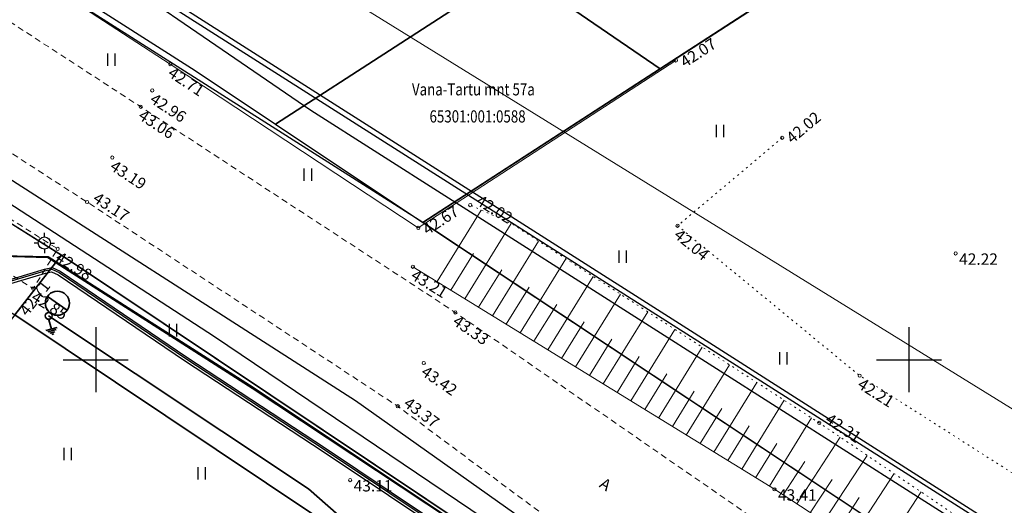
# Model space of a CAD drawing. Units: metres. Extents: x 0 to 7130560, y 0 to 16458871.
# Drawn here: x 545845 to 545906, y 6583691 to 6583721 of the extents above; entities that cross this region are included whole.
import ezdxf
from ezdxf.enums import TextEntityAlignment as Align

# ---------------------------------------------------------------- set-up
doc = ezdxf.new("R2010")
doc.units = ezdxf.units.M
doc.header["$LTSCALE"] = 0.5
doc.header["$MEASUREMENT"] = 0
for name, pattern in [('x_G13037_Vana Tartu mnt kergliiklustee$0$ASFBET', [2.5, 1.5, -1]), ('x_G13037_Vana Tartu mnt kergliiklustee$0$KATASTRIPIIR', [0.02, 0.01, 0.01]), ('x_G13037_Vana Tartu mnt kergliiklustee$0$KOLVIK', [1.25, 0.25, -1]), ('x_G13037_Vana Tartu mnt kergliiklustee$0$NOLVAALL', [1.2, 0.2, -1]), ('x_G13037_Vana Tartu mnt kergliiklustee$0$NOLVAKRIIPS', [0.2, 0.1, 0.1]), ('x_G13037_Vana Tartu mnt kergliiklustee$0$NOLVAPEAL', [0.2, 0.1, 0.1])]:
    doc.linetypes.add(name, pattern=pattern)
doc.layers.add('150414_EV$0$CR_valgusti', color=5, linetype='Continuous', lineweight=30)
doc.layers.add('150414_EV$0$CR_valgustus', color=5, linetype='Continuous', lineweight=35)
doc.layers.add('Pr_hatch_haljastus', color=61, linetype='Continuous', transparency=0.5)
for name, color, linetype in [('x_G13037_Vana Tartu mnt kergliiklustee$0$aed', 7, 'Continuous'), ('x_G13037_Vana Tartu mnt kergliiklustee$0$ALUSVORK', 1, 'Continuous'), ('x_G13037_Vana Tartu mnt kergliiklustee$0$GTRASS', 4, 'Continuous'), ('x_G13037_Vana Tartu mnt kergliiklustee$0$HALJASTUS', 3, 'Continuous'), ('x_G13037_Vana Tartu mnt kergliiklustee$0$korgus', 252, 'Continuous'), ('x_G13037_Vana Tartu mnt kergliiklustee$0$KPKAABEL', 1, 'Continuous'), ('x_G13037_Vana Tartu mnt kergliiklustee$0$kpohuliin', 1, 'Continuous'), ('x_G13037_Vana Tartu mnt kergliiklustee$0$KTRASS', 7, 'Continuous'), ('x_G13037_Vana Tartu mnt kergliiklustee$0$MPKAABEL', 1, 'Continuous'), ('x_G13037_Vana Tartu mnt kergliiklustee$0$PIIR', 32, 'Continuous'), ('x_G13037_Vana Tartu mnt kergliiklustee$0$reljeef', 3, 'Continuous'), ('x_G13037_Vana Tartu mnt kergliiklustee$0$SITRASS', 250, 'Continuous'), ('x_G13037_Vana Tartu mnt kergliiklustee$0$TEE', 7, 'Continuous'), ('x_G13037_Vana Tartu mnt kergliiklustee$0$vork', 7, 'Continuous'), ('x_G13037_Vana Tartu mnt kergliiklustee$0$vtrass', 5, 'Continuous')]:
    doc.layers.add(name, color=color, linetype=linetype)
doc.styles.add('150414_EV$0$romanc', font='romanc.shx')
doc.styles.add('150414_EV$0$STANDARD', font='txt')
doc.styles.add('x_G13037_Vana Tartu mnt kergliiklustee$0$1-500', font='cour.ttf', dxfattribs={"width": 0.8, "height": 0.75})
doc.styles.add('x_G13037_Vana Tartu mnt kergliiklustee$0$ITALIC', font='italic.shx')
doc.styles.add('x_G13037_Vana Tartu mnt kergliiklustee$0$romans', font='romans.shx')
doc.linetypes.add('150414_EV$0$MP1_CABLE', pattern='A,25,-5.08,25,-5.08,["MP1",150414_EV$0$STANDARD,S=5,R=0,X=-3.8,Y=-2.5],-10', length=70.16)
doc.linetypes.add('150414_EV$0$PR_EL_1.1', pattern='A,2.5,-1.5,["W1.1",150414_EV$0$romanc,S=1.5,R=0,X=-0.8,Y=-0.8],-4.7,7.5', length=16.2)
doc.linetypes.add('x_G13037_Vana Tartu mnt kergliiklustee$0$-Gc-', pattern='A,10,-1.5,["Gc",x_G13037_Vana Tartu mnt kergliiklustee$0$romans,S=1.4,R=0,X=-1.4,Y=-0.7],-1.5,10,-3', length=26)
doc.linetypes.add('x_G13037_Vana Tartu mnt kergliiklustee$0$-KS-', pattern='A,5,[139,mkm.shx,S=0.8,R=0,X=0,Y=0],5,-1.5,["K",x_G13037_Vana Tartu mnt kergliiklustee$0$romans,S=1.4,R=0,X=-0.7,Y=-0.7],-1.5,10,-3', length=26)
doc.linetypes.add('x_G13037_Vana Tartu mnt kergliiklustee$0$-V-', pattern='A,10,-1.5,["V",x_G13037_Vana Tartu mnt kergliiklustee$0$romans,S=1.4,R=0,X=-0.7,Y=-0.7],-1.5,10,-3', length=26)
doc.linetypes.add('x_G13037_Vana Tartu mnt kergliiklustee$0$EP_KBL', pattern='A,8,-2,[138,mkm.shx,S=1,R=0,X=0,Y=0],1,[138,mkm.shx,S=1,R=0,X=0,Y=0],4,[138,mkm.shx,S=1,R=180,X=0,Y=0],1,[138,mkm.shx,S=1,R=180,X=0,Y=0],-2', length=18)
doc.linetypes.add('x_G13037_Vana Tartu mnt kergliiklustee$0$EP_OHL', pattern='A,10,[138,mkm.shx,S=1,R=0,X=0,Y=0],1,[138,mkm.shx,S=1,R=0,X=0,Y=0],4,[138,mkm.shx,S=1,R=180,X=0,Y=0],1,[138,mkm.shx,S=1,R=180,X=0,Y=0],15', length=31)
doc.linetypes.add('x_G13037_Vana Tartu mnt kergliiklustee$0$LA_AED', pattern='A,2.5,[136,mkm.shx,S=0.8,R=0,X=0,Y=0],2.5', length=5)
doc.linetypes.add('x_G13037_Vana Tartu mnt kergliiklustee$0$MP_KBL', pattern='A,8,-2,[138,mkm.shx,S=1,R=0,X=0,Y=0],6,[138,mkm.shx,S=1,R=180,X=0,Y=0],-2', length=18)
doc.linetypes.add('x_G13037_Vana Tartu mnt kergliiklustee$0$SI_KBL', pattern='A,8,-2,4,[132,mkm.shx,S=0.5,R=0,X=0,Y=0],4,-2', length=20)
doc.linetypes.add('x_G13037_Vana Tartu mnt kergliiklustee$0$SI_VKBL', pattern='A,8,-2,4,[132,mkm.shx,S=0.5,R=0,X=0,Y=0],1,[132,mkm.shx,S=0.5,R=0,X=0,Y=0],4,-2', length=21)

# ---------------------------------------------------------------- blocks, each defined once
blk = doc.blocks.new('x_G13037_Vana Tartu mnt kergliiklustee$0$SPYMAR')
at = {"color": 0, "linetype": 'Continuous'}
for p, q in [((0, 0.75), (0, 1.25)), ((-0.75, 0), (-1.25, 0)), ((0.75, 0), (1.25, 0)), ((0, -0.75), (0, -1.25))]:
    blk.add_line(p, q, dxfattribs=at)
for radius in [0.75, 0.044]:
    blk.add_circle((0, 0), radius, dxfattribs=at)
blk = doc.blocks.new('x_G13037_Vana Tartu mnt kergliiklustee$0$VKORIS')
at = {"color": 0, "linetype": 'Continuous'}
for p, q in [((0, 4), (0, -4)), ((-4, 0), (4, 0))]:
    blk.add_line(p, q, dxfattribs=at)
blk = doc.blocks.new('x_G13037_Vana Tartu mnt kergliiklustee$0$HEIN')
at = {"color": 0, "linetype": 'Continuous'}
for p, q in [((-0.46, 0.76), (-0.46, -0.76)), ((0.46, 0.76), (0.46, -0.76))]:
    blk.add_line(p, q, dxfattribs=at)
blk = doc.blocks.new('x_G13037_Vana Tartu mnt kergliiklustee')
at = {"layer": 'x_G13037_Vana Tartu mnt kergliiklustee$0$aed', "linetype": 'x_G13037_Vana Tartu mnt kergliiklustee$0$LA_AED', "lineweight": 0, "ltscale": 0.5, "flags": 128}
blk.add_lwpolyline([(545837.863, 6583729.053), (545854.586, 6583718.186), (545869.834, 6583708.113), (545885.673, 6583718.417)], dxfattribs=at)
at = {"layer": 'x_G13037_Vana Tartu mnt kergliiklustee$0$GTRASS', "linetype": 'x_G13037_Vana Tartu mnt kergliiklustee$0$-Gc-', "ltscale": 0.5, "flags": 128}
blk.add_lwpolyline([(545846.149, 6583727.061), (545863.22, 6583715.35), (545904.422, 6583689.112), (545975.075, 6583640.877), (546006.44, 6583620.675), (546031.77, 6583605.587), (546039.425, 6583601.34), (546039.924, 6583601.356), (546040.077, 6583601.227), (546026.65, 6583586.76), (546024.57, 6583583.134), (546024.473, 6583582.785)], dxfattribs=at)
at = {"layer": 'x_G13037_Vana Tartu mnt kergliiklustee$0$HALJASTUS', "linetype": 'x_G13037_Vana Tartu mnt kergliiklustee$0$KOLVIK', "lineweight": 0, "ltscale": 0.5, "flags": 128}
blk.add_lwpolyline([(545892.212, 6583713.654), (545885.772, 6583708.246), (545896.973, 6583699.018), (545914.644, 6583687.744), (545933.046, 6583672.869), (545954.97, 6583658.263), (545974.598, 6583646.097), (545993.531, 6583632.709), (546013.133, 6583620.116), (546032.541, 6583608.736), (546039.464, 6583606.719), (546047.922, 6583597.557), (546051.808, 6583594.351), (546070.783, 6583583.305), (546091.573, 6583571.909), (546110.975, 6583562.115), (546131.699, 6583552.109), (546151.149, 6583541.551), (546171.239, 6583530.978), (546191.573, 6583519.769), (546212.322, 6583509.004), (546234.498, 6583497.776), (546255.099, 6583483.986), (546274.39, 6583469.322), (546286.068, 6583461.455), (546289.961, 6583462.632), (546296.749, 6583467.577)], dxfattribs=at)
at = {"layer": 'x_G13037_Vana Tartu mnt kergliiklustee$0$korgus', "linetype": 'Continuous', "lineweight": 0, "ltscale": 0.5}
for centre in [(545885.673, 6583718.417), (545854.586, 6583718.186), (545853.477, 6583716.568, 42.96), (545852.763, 6583715.563), (545892.212, 6583713.654), (545851.019, 6583712.438), (545849.467, 6583709.703), (545873.024, 6583709.517), (545869.834, 6583708.113), (545885.772, 6583708.246), (545847.659, 6583706.819), (545902.872, 6583706.542, 42.221), (545869.499, 6583705.718), (545846.157, 6583704.382), (545872.109, 6583702.911), (545870.167, 6583699.798), (545896.973, 6583699.018), (545868.568, 6583697.139), (545894.485, 6583696.115), (545865.644, 6583692.595, 43.106), (545891.731, 6583692.027)]:
    blk.add_circle(centre, 0.1, dxfattribs=at)
at = {"layer": 'x_G13037_Vana Tartu mnt kergliiklustee$0$KPKAABEL', "linetype": 'x_G13037_Vana Tartu mnt kergliiklustee$0$EP_KBL', "ltscale": 2, "flags": 128}
for points in [[(545830.154, 6583720.409), (545835.67, 6583716.49), (545841.1, 6583713.44), (545865.97, 6583697.49), (545888.79, 6583681.31), (545905.32, 6583669.52), (545922.35, 6583657.93), (545932.14, 6583651.63), (545941.75, 6583645.56), (545951.46, 6583639.6), (545958.36, 6583634.94), (545982.34, 6583618.56), (545998.68, 6583607.63), (546015.37, 6583597.31), (546037.54, 6583585.07), (546045.044, 6583581.222)], [(545970.569, 6583616.705), (545971.174, 6583618.702), (545971.971, 6583621.579), (545971.159, 6583623.161), (545966.908, 6583625.928), (545957.652, 6583631.338), (545943.207, 6583641.479), (545938.85, 6583644.586), (545929.584, 6583651.495), (545922.873, 6583655.86), (545911.888, 6583663.049), (545899.84, 6583671.097), (545894.926, 6583674.731), (545892.495, 6583676.367), (545884.993, 6583681.416), (545871.87, 6583690.102), (545859.625, 6583698.231), (545847.047, 6583706.273), (545844.208, 6583706.343), (545837.388, 6583710.053), (545829.699, 6583714.688), (545827.011, 6583716.443)], [(545827.074, 6583716.497), (545837.428, 6583710.122), (545844.229, 6583706.422), (545847.071, 6583706.352), (545859.688, 6583698.307), (545871.91, 6583690.16), (545885.052, 6583681.464), (545892.495, 6583676.472), (545894.966, 6583674.786), (545899.887, 6583671.162), (545911.932, 6583663.116), (545922.934, 6583655.946), (545929.634, 6583651.539), (545938.898, 6583644.65), (545943.253, 6583641.544), (545951.612, 6583635.618), (545957.652, 6583631.338), (545957.652, 6583631.338), (545966.95, 6583625.996), (545971.22, 6583623.216), (545972.056, 6583621.588), (545971.251, 6583618.68), (545970.638, 6583616.659)]]:
    blk.add_lwpolyline(points, dxfattribs=at)
at = {"layer": 'x_G13037_Vana Tartu mnt kergliiklustee$0$kpohuliin', "linetype": 'x_G13037_Vana Tartu mnt kergliiklustee$0$EP_OHL', "lineweight": 0, "ltscale": 0.5, "flags": 128}
blk.add_lwpolyline([(545863.363, 6583724.281), (545865.741, 6583722.086), (545932.844, 6583680.593), (545937.732, 6583688.44)], dxfattribs=at)
at = {"layer": 'x_G13037_Vana Tartu mnt kergliiklustee$0$KTRASS', "linetype": 'x_G13037_Vana Tartu mnt kergliiklustee$0$-KS-', "ltscale": 0.5, "flags": 128}
blk.add_lwpolyline([(545837.327, 6583732.763), (545837.403, 6583732.713), (545904.764, 6583689.882), (545891.886, 6583673.808), (545892.185, 6583673.598), (545891.884, 6583673.206), (545891.121, 6583672.79)], dxfattribs=at)
at = {"layer": 'x_G13037_Vana Tartu mnt kergliiklustee$0$MPKAABEL', "linetype": 'x_G13037_Vana Tartu mnt kergliiklustee$0$MP_KBL', "ltscale": 2, "flags": 128}
for points in [[(545972.329, 6583614.794), (545972.532, 6583614.656), (545973.144, 6583615.287), (545973.338, 6583616.121), (545971.671, 6583618.342), (545972.551, 6583623.534), (545972.552, 6583624.189), (545972.23, 6583624.767), (545960.036, 6583632.958), (545958.509, 6583634.733), (545950.964, 6583639.758), (545949.175, 6583640.471), (545942.58, 6583644.469), (545933.339, 6583650.249), (545932.092, 6583651.562), (545922.073, 6583658.036), (545920.194, 6583658.753), (545910.115, 6583665.705), (545897.99, 6583673.935), (545896.805, 6583674.598), (545894.101, 6583675.684), (545892.909, 6583676.478), (545884.564, 6583682.037), (545880.96, 6583685.525), (545873.887, 6583690.217), (545857.306, 6583701.4), (545844.587, 6583709.668), (545829.376, 6583719.427), (545827.809, 6583720.447), (545825.788, 6583721.729), (545825.58, 6583722.19), (545825.633, 6583722.877), (545834.21, 6583731.151), (545836.533, 6583735.512), (545837.937, 6583736.813)], [(545826.124, 6583715.304), (545829.38, 6583713.11), (545835.9, 6583709.35), (545843.06, 6583704.88), (545843.63, 6583704.54), (545844.23, 6583704.53), (545846.92, 6583705.33), (545847.28, 6583705.41), (545847.69, 6583705.23), (545855.46, 6583699.96), (545863.99, 6583694.35), (545872.01, 6583688.98), (545879.62, 6583683.92), (545883.15, 6583681.55), (545884.07, 6583680.96), (545894.03, 6583674.16), (545901.58, 6583668.85), (545910.27, 6583663.27), (545918.07, 6583658.06), (545922.02, 6583655.44), (545928.58, 6583650.91), (545929.29, 6583650.47), (545936.73, 6583645.2), (545944.61, 6583639.61), (545951.21, 6583635.1), (545956.26, 6583631.73), (545964.04, 6583626.67), (545972.22, 6583621.26), (545980.32, 6583616.15), (545988.65, 6583611.08), (545996.71, 6583605.95), (546004.8, 6583600.87), (546013.22, 6583595.55), (546017.79, 6583592.83), (546027.95, 6583587.14), (546030.19, 6583586.06), (546034.59, 6583584.2), (546035.25, 6583583.96), (546036.83, 6583583.33), (546040.34, 6583581.5), (546048.57, 6583577.14), (546057.77, 6583571.91), (546065.07, 6583568.12), (546074.21, 6583563.53), (546081.84, 6583559.84), (546083.16, 6583558.35), (546084.92, 6583556.7), (546088.05, 6583554.73), (546096.05, 6583550), (546105.39, 6583544.53), (546114.06, 6583539.58), (546122.34, 6583535.39), (546131.39, 6583530.8), (546139.54, 6583526.86), (546147.92, 6583522.64), (546156.24, 6583518.32), (546165.83, 6583513.42), (546174.51, 6583508.85), (546182.83, 6583504.46), (546191.5, 6583499.8), (546197.42, 6583496.69), (546205.77, 6583492.08), (546213.93, 6583486.83), (546222.57, 6583481.93), (546230.57, 6583477.29), (546232.64, 6583475.73), (546236.58, 6583472.42), (546238.04, 6583471.7), (546240, 6583471.05), (546243.38, 6583469.51), (546248.89, 6583466.09), (546255.83, 6583461.76), (546262.62, 6583456.81), (546265.13, 6583455.03), (546273.43, 6583449.04), (546281.34, 6583443.33), (546289.56, 6583437.66), (546297.51, 6583432.06), (546306, 6583425.93), (546314.84, 6583419.31), (546321.4, 6583414.19), (546328.58, 6583408.43), (546331.1, 6583405.59), (546334.37, 6583401.26), (546336.36, 6583395.49), (546337.73, 6583393.38), (546346.31, 6583385.41), (546347.99, 6583384.94), (546351.18, 6583384.39), (546354.53, 6583383.65), (546355.07, 6583383.13), (546354.89, 6583382.4), (546354.36, 6583382), (546351.96, 6583379.42), (546350.23, 6583377.39), (546346.75, 6583373.8), (546340.5, 6583367.08), (546340.439, 6583367.012)]]:
    blk.add_lwpolyline(points, dxfattribs=at)
at = {"layer": 'x_G13037_Vana Tartu mnt kergliiklustee$0$PIIR', "linetype": 'x_G13037_Vana Tartu mnt kergliiklustee$0$KATASTRIPIIR', "ltscale": 0.5, "flags": 128}
for points in [[(545286.81, 6584112.39), (545307.45, 6584095.3), (545342.89, 6584066.65), (545350.19, 6584060.71), (545399.54, 6584018.08), (545436.69, 6583987.47), (545474.84, 6583958.99), (545537.41, 6583915.22), (545592.15, 6583876.92), (545605.98, 6583868.03), (545684.18, 6583810.18), (545718.93, 6583787.19), (545847.9, 6583706.44), (545979.63, 6583618.27), (546016.86, 6583594.25), (546031.22, 6583585.94), (546083.16, 6583558.38), (546121.61, 6583537.33), (546134.32, 6583530.72), (546207.85, 6583491.62), (546229.84, 6583478.53), (546261.41, 6583458.68), (546311.14, 6583423.56), (546341.99, 6583399.2), (546348.82, 6583391.68), (546406.14, 6583337.05), (546465.19, 6583275.9), (546569.57, 6583155.09), (546613.46, 6583102.71), (546629.64, 6583090.21), (546670.53, 6583064.59), (546702.13, 6583051.56), (546731.04, 6583042.61), (546768.56, 6583032.44), (546814.25, 6583022.37), (546889.3, 6583006.12), (546918.28, 6582999.27), (546993.56, 6582980.46), (547036.14, 6582972.21), (547055.42, 6582968.59), (547060.41, 6582971.13), (547122.02, 6582961.9), (547152.11, 6582958.67), (547196.64, 6582953.98), (547206.95, 6582950.98), (547294.1, 6582901.21), (547352.82, 6582863.26), (547396.74, 6582834.48), (547436.75, 6582815.86), (547465.02, 6582801.73), (547589.53, 6582729.54), (547636.86, 6582701.83), (547713.94, 6582657.17), (547737.35, 6582641.92), (547760.94, 6582626.9), (547816.74, 6582587.77), (547878.94, 6582545.45), (547906.13, 6582528.63), (547945.92, 6582554.54), (547935.86, 6582569.47), (547919.64, 6582559.04), (547916.1, 6582557.1), (547906.65, 6582555.12), (547900.99, 6582555.15), (547892.16, 6582557.45), (547879.99, 6582564.19), (547861.82, 6582576.44), (547860.35, 6582574.7), (547811.38, 6582608.83), (547764.23, 6582643.2), (547731.14, 6582666.11), (547703.37, 6582683.75), (547674.34, 6582701.71), (547672.69, 6582713.06), (547650.59, 6582721.93), (547567.65, 6582768.08), (547572.52, 6582776.82), (547546.3, 6582791.1), (547541.31, 6582782.43), (547424.78, 6582849.59), (547359.45, 6582877.86), (547359.94, 6582878.94), (547302.31, 6582914.95), (547246.24, 6582946.97), (547213.24, 6582965.81), (547195.38, 6582971.01), (547095.93, 6582981.48), (547039.08, 6582989.6), (546953.5, 6583008.77), (546843.14, 6583036.66), (546839.32, 6583037.62), (546835.36, 6583038.46), (546758.71, 6583055.58), (546707.4, 6583070.31), (546685.83, 6583077.8), (546645.55, 6583100.97), (546606.62, 6583137), (546583.49, 6583161.19), (546573.66, 6583171.48), (546475.92, 6583284.91), (546375.98, 6583388.52), (546375.98, 6583388.52), (546379.66, 6583405.56), (546354.96, 6583406.48), (546340.89, 6583417.52), (546286.67, 6583458.5), (546262.41, 6583474.95), (546247.68, 6583484.66), (546215.04, 6583504.79), (546139.64, 6583545.26), (546023.39, 6583606.64), (545870.11, 6583708.44), (545794.99, 6583756.22), (545741.58, 6583788.32), (545673.47, 6583840.35), (545654.53, 6583866.91), (545625.33, 6583876.16), (545497.56, 6583967.22), (545380.24, 6584059.01), (545310.34, 6584118.04), (545307.29, 6584115.78), (545226.88, 6584188.8), (545212.86, 6584179.01), (545213.47, 6584170.7), (545217.62, 6584174.69), (545257.23, 6584138.18), (545270.35, 6584126.61), (545286.81, 6584112.39)], [(545600.82, 6583851.08), (545602.25, 6583850.69), (545610.54, 6583854.2), (545646.81, 6583828.29), (545681.18, 6583803.25), (545709.1, 6583783.83), (545738.4, 6583767.04), (545767.05, 6583750.03), (545798.69, 6583731.38), (545810.78, 6583723.94), (545845.02, 6583702.76), (545847.9, 6583706.44), (545718.93, 6583787.19), (545684.18, 6583810.18), (545605.98, 6583868.03), (545604.64, 6583863.63), (545600.82, 6583851.08)], [(545870.11, 6583708.44), (546023.39, 6583606.64), (546139.64, 6583545.26), (546290.51, 6583665.37), (546140.19, 6583855.5), (546112.8, 6583833.76), (546051.89, 6583850.57), (545990.78, 6583867.44), (545984.53, 6583782.67), (545918.26, 6583739.68), (545870.11, 6583708.44)], [(545828.59, 6583735.35), (545856.11, 6583717.8), (545861.06, 6583714.49), (545875.77, 6583724.04), (545884.7, 6583717.9), (545897.86, 6583726.44), (545866.18, 6583763.98), (545828.59, 6583735.35)], [(545861.06, 6583714.49), (545870.11, 6583708.44), (545884.7, 6583717.9), (545875.77, 6583724.04), (545861.06, 6583714.49)], [(545847.9, 6583706.44), (545845.02, 6583702.76), (545882.11, 6583677.94), (545892.61, 6583670.91), (545922.82, 6583650.69), (545968.38, 6583620.19), (545976.72, 6583614.61), (545979.63, 6583618.27), (545847.9, 6583706.44)], [(545845.02, 6583702.76), (545824.83, 6583676.95), (545812.59, 6583661.28), (545847.64, 6583633.89), (545882.11, 6583677.94), (545845.02, 6583702.76)]]:
    blk.add_lwpolyline(points, dxfattribs=at)
at = {"layer": 'x_G13037_Vana Tartu mnt kergliiklustee$0$reljeef', "linetype": 'x_G13037_Vana Tartu mnt kergliiklustee$0$NOLVAKRIIPS', "lineweight": 0, "ltscale": 0.5}
for p, q in [((545870.984, 6583704.804), (545873.699, 6583709.212)), ((545872.687, 6583703.755), (545875.536, 6583708.382)), ((545874.39, 6583702.706), (545877.222, 6583707.305)), ((545871.835, 6583704.279), (545873.227, 6583706.538)), ((545876.093, 6583701.657), (545878.901, 6583706.217)), ((545873.538, 6583703.23), (545874.96, 6583705.54)), ((545877.796, 6583700.609), (545880.579, 6583705.129)), ((545875.241, 6583702.182), (545876.651, 6583704.471)), ((545879.499, 6583699.56), (545882.258, 6583704.04)), ((545876.944, 6583701.133), (545878.342, 6583703.403)), ((545881.202, 6583698.511), (545883.937, 6583702.952)), ((545878.647, 6583700.084), (545880.033, 6583702.334)), ((545882.905, 6583697.462), (545885.615, 6583701.864)), ((545880.35, 6583699.035), (545881.724, 6583701.266)), ((545882.053, 6583697.987), (545883.415, 6583700.197)), ((545884.608, 6583696.414), (545887.294, 6583700.776)), ((545886.311, 6583695.365), (545888.973, 6583699.688)), ((545883.756, 6583696.938), (545885.106, 6583699.129)), ((545888.014, 6583694.316), (545890.652, 6583698.6)), ((545885.459, 6583695.889), (545886.796, 6583698.061)), ((545889.717, 6583693.267), (545892.33, 6583697.512)), ((545887.162, 6583694.841), (545888.487, 6583696.992)), ((545891.42, 6583692.219), (545894.009, 6583696.423)), ((545888.865, 6583693.792), (545890.178, 6583695.924)), ((545890.568, 6583692.743), (545891.869, 6583694.855)), ((545893.099, 6583691.133), (545895.781, 6583695.236)), ((545892.262, 6583691.68), (545893.608, 6583693.739)), ((545894.773, 6583690.038), (545897.437, 6583694.113)), ((545896.447, 6583688.944), (545899.093, 6583692.991)), ((545893.936, 6583690.586), (545895.273, 6583692.63)), ((545898.121, 6583687.85), (545900.748, 6583691.868)), ((545895.61, 6583689.491), (545896.937, 6583691.522))]:
    blk.add_line(p, q, dxfattribs=at)
at = {"layer": 'x_G13037_Vana Tartu mnt kergliiklustee$0$reljeef', "linetype": 'x_G13037_Vana Tartu mnt kergliiklustee$0$NOLVAALL', "lineweight": 0, "ltscale": 0.5, "flags": 128}
blk.add_lwpolyline([(546244.439, 6583485.531), (546245.832, 6583487.748), (546245.91, 6583489.153), (546234.09, 6583497.097), (546211.711, 6583507.851), (546191.573, 6583519.769), (546171.239, 6583530.978), (546151.149, 6583541.551), (546131.699, 6583552.109), (546110.975, 6583562.115), (546091.573, 6583571.909), (546069.606, 6583581.125), (546050.777, 6583592.471), (546031.192, 6583606.625), (546012.313, 6583618.598), (545992.291, 6583630.747), (545972.88, 6583643.494), (545953.527, 6583656.29), (545931.377, 6583670.709), (545912.079, 6583684.185), (545894.485, 6583696.115), (545875.614, 6583708.347), (545873.024, 6583709.517)], dxfattribs=at)
at = {"layer": 'x_G13037_Vana Tartu mnt kergliiklustee$0$reljeef', "linetype": 'x_G13037_Vana Tartu mnt kergliiklustee$0$NOLVAPEAL', "lineweight": 0, "ltscale": 0.5, "flags": 128}
blk.add_lwpolyline([(545869.499, 6583705.718), (545891.731, 6583692.027), (545909.661, 6583680.306), (545928.907, 6583666.663), (545951.049, 6583652.643), (545969.137, 6583638.637), (545988.603, 6583625.598), (546008.574, 6583613.222), (546028.415, 6583601.451), (546049.097, 6583589.323), (546068.566, 6583579.141), (546089.637, 6583567.985), (546108.595, 6583557.861), (546128.979, 6583546.892), (546148.401, 6583536.297), (546168.358, 6583525.978), (546189.198, 6583514.619), (546210.225, 6583504.843), (546231.731, 6583492.556), (546242.535, 6583485.457), (546244.439, 6583485.531)], dxfattribs=at)
at = {"layer": 'x_G13037_Vana Tartu mnt kergliiklustee$0$SITRASS', "linetype": 'x_G13037_Vana Tartu mnt kergliiklustee$0$SI_VKBL', "ltscale": 0.5, "flags": 128}
blk.add_lwpolyline([(545826.253, 6583715.538), (545829.46, 6583713.24), (545835.98, 6583709.48), (545843.14, 6583705.01), (545843.67, 6583704.69), (545844.21, 6583704.68), (545846.88, 6583705.48), (545847.3, 6583705.57), (545847.76, 6583705.36), (545855.54, 6583700.08), (545864.07, 6583694.47), (545872.09, 6583689.1), (545879.7, 6583684.04), (545883.23, 6583681.68), (545884.15, 6583681.09), (545894.12, 6583674.28), (545901.66, 6583668.97), (545910.35, 6583663.4), (545918.15, 6583658.18), (545922.1, 6583655.56), (545928.66, 6583651.04), (545929.37, 6583650.6), (545936.82, 6583645.32), (545944.7, 6583639.73), (545951.29, 6583635.22), (545956.34, 6583631.86), (545964.12, 6583626.8), (545972.3, 6583621.39), (545980.4, 6583616.28), (545988.73, 6583611.21), (545996.79, 6583606.08), (546004.88, 6583601), (546013.3, 6583595.68), (546017.87, 6583592.96), (546028.02, 6583587.27), (546030.25, 6583586.2), (546034.65, 6583584.34), (546035.3, 6583584.1), (546036.89, 6583583.47), (546040.41, 6583581.63), (546048.64, 6583577.27), (546057.84, 6583572.04), (546065.14, 6583568.25), (546074.28, 6583563.66), (546081.93, 6583559.96), (546083.27, 6583558.45), (546085.01, 6583556.82), (546088.13, 6583554.86), (546096.13, 6583550.13), (546105.47, 6583544.66), (546114.13, 6583539.71), (546122.41, 6583535.52), (546131.46, 6583530.93), (546139.61, 6583526.99), (546147.99, 6583522.77), (546156.31, 6583518.45), (546165.9, 6583513.55), (546174.58, 6583508.98), (546182.9, 6583504.59), (546191.57, 6583499.93), (546197.49, 6583496.82), (546205.85, 6583492.21), (546214.01, 6583486.96), (546222.64, 6583482.06), (546230.65, 6583477.42), (546232.73, 6583475.85), (546236.66, 6583472.55), (546238.1, 6583471.84), (546240.05, 6583471.19), (546243.45, 6583469.64), (546248.97, 6583466.22), (546255.91, 6583461.88), (546262.71, 6583456.93), (546265.22, 6583455.15), (546273.52, 6583449.16), (546281.43, 6583443.45), (546289.65, 6583437.78), (546297.6, 6583432.18), (546306.09, 6583426.05), (546314.93, 6583419.43), (546321.49, 6583414.31), (546328.68, 6583408.54), (546331.22, 6583405.69), (546334.5, 6583401.33), (546336.5, 6583395.56), (546337.85, 6583393.48), (546346.39, 6583385.54), (546348.02, 6583385.09), (546351.22, 6583384.54), (546354.43, 6583383.54), (546354.35, 6583382.97)], dxfattribs=at)
at = {"layer": 'x_G13037_Vana Tartu mnt kergliiklustee$0$SITRASS', "linetype": 'x_G13037_Vana Tartu mnt kergliiklustee$0$SI_KBL', "ltscale": 0.5, "flags": 128}
blk.add_lwpolyline([(545826.276, 6583715.578), (545829.514, 6583713.324), (545836.031, 6583709.566), (545843.192, 6583705.095), (545843.699, 6583704.789), (545844.196, 6583704.78), (545846.855, 6583705.577), (545847.311, 6583705.675), (545847.809, 6583705.447), (545855.596, 6583700.163), (545864.125, 6583694.553), (545872.146, 6583689.183), (545879.755, 6583684.123), (545883.285, 6583681.764), (545884.205, 6583681.173), (545894.177, 6583674.362), (545901.716, 6583669.053), (545910.405, 6583663.484), (545918.205, 6583658.263), (545922.156, 6583655.643), (545928.715, 6583651.124), (545929.425, 6583650.683), (545936.878, 6583645.402), (545944.757, 6583639.812), (545951.346, 6583635.303), (545956.395, 6583631.944), (545964.175, 6583626.884), (545972.354, 6583621.474), (545980.453, 6583616.365), (545988.783, 6583611.295), (545996.843, 6583606.165), (546004.933, 6583601.085), (546013.352, 6583595.765), (546017.92, 6583593.047), (546028.066, 6583587.359), (546030.291, 6583586.291), (546034.687, 6583584.433), (546035.336, 6583584.193), (546036.932, 6583583.561), (546040.457, 6583581.718), (546048.688, 6583577.358), (546057.888, 6583572.128), (546065.185, 6583568.339), (546074.324, 6583563.75), (546081.992, 6583560.041), (546083.342, 6583558.52), (546085.071, 6583556.9), (546088.182, 6583554.945), (546096.181, 6583550.216), (546105.52, 6583544.747), (546114.177, 6583539.798), (546122.455, 6583535.609), (546131.504, 6583531.02), (546139.654, 6583527.08), (546148.036, 6583522.859), (546156.356, 6583518.539), (546165.946, 6583513.639), (546174.627, 6583509.068), (546182.947, 6583504.678), (546191.617, 6583500.018), (546197.537, 6583496.908), (546205.901, 6583492.296), (546214.062, 6583487.046), (546222.69, 6583482.147), (546230.705, 6583477.503), (546232.792, 6583475.928), (546236.715, 6583472.634), (546238.138, 6583471.933), (546240.087, 6583471.283), (546243.497, 6583469.728), (546249.023, 6583466.305), (546255.966, 6583461.963), (546262.768, 6583457.011), (546265.278, 6583455.231), (546273.579, 6583449.241), (546281.488, 6583443.532), (546289.707, 6583437.862), (546297.658, 6583432.261), (546306.149, 6583426.131), (546314.991, 6583419.509), (546321.552, 6583414.388), (546328.749, 6583408.613), (546331.297, 6583405.753), (546334.589, 6583401.378), (546336.591, 6583395.604), (546337.927, 6583393.545), (546346.44, 6583385.63), (546348.042, 6583385.188), (546351.243, 6583384.637), (546354.541, 6583383.61), (546354.35, 6583382.97)], dxfattribs=at)
at = {"layer": 'x_G13037_Vana Tartu mnt kergliiklustee$0$TEE', "linetype": 'x_G13037_Vana Tartu mnt kergliiklustee$0$ASFBET', "lineweight": 0, "ltscale": 0.5, "flags": 128}
for points in [[(545836.321, 6583726.267), (545852.763, 6583715.563), (545872.109, 6583702.911), (545890.442, 6583690.244), (545908.154, 6583677.916), (545928.041, 6583665.173), (545949.741, 6583650.743), (545968.811, 6583638.108), (545988.216, 6583625.082), (546008.173, 6583612.214), (546027.813, 6583600.461), (546048.585, 6583588.668), (546068.025, 6583578.347), (546089.145, 6583567.089), (546108.079, 6583556.829), (546128.344, 6583545.747), (546147.818, 6583535.32), (546167.874, 6583524.932), (546188.867, 6583513.801), (546209.074, 6583502.844), (546230.611, 6583490.259), (546251.106, 6583477.638), (546271.014, 6583464.213), (546285.069, 6583455.433), (546289.218, 6583457.224), (546292.886, 6583461.029), (546298.256, 6583466.115)], [(545832.814, 6583720.458), (545849.467, 6583709.703), (545868.568, 6583697.139), (545884.28, 6583685.425), (545886.49, 6583684.017), (545893.982, 6583678.65), (545904.012, 6583671.859), (545923.157, 6583658.682), (545923.558, 6583654.564), (545922.089, 6583649.212), (545925.255, 6583647.709), (545928.433, 6583653.057), (545931.817, 6583652.977), (545935.238, 6583650.632), (545945.582, 6583644.392), (545964.796, 6583631.993), (545984.261, 6583619.219), (546004.442, 6583605.912), (546019.893, 6583596.084), (546022.384, 6583590.697), (546023.747, 6583586.788), (546024.477, 6583583.402), (546023.607, 6583580.295), (546020.695, 6583576.547)], [(545829.572, 6583714.767), (545846.157, 6583704.382), (545847.659, 6583706.819), (545831.047, 6583717.359)]]:
    blk.add_lwpolyline(points, dxfattribs=at)
at = {"layer": 'x_G13037_Vana Tartu mnt kergliiklustee$0$vtrass', "linetype": 'x_G13037_Vana Tartu mnt kergliiklustee$0$-V-', "ltscale": 0.5, "flags": 128}
blk.add_lwpolyline([(545837.533, 6583733.028), (545837.71, 6583732.91), (545853.232, 6583723.037), (545886.126, 6583702.08), (545904.728, 6583690.208), (545944.349, 6583662.925), (545964.442, 6583649.123), (545975.03, 6583641.807), (546006.69, 6583621.31), (546027.746, 6583608.747)], dxfattribs=at)
at = {"layer": 'x_G13037_Vana Tartu mnt kergliiklustee$0$ALUSVORK', "linetype": 'Continuous', "lineweight": 0, "ltscale": 0.5, "xscale": 0.5, "yscale": 0.5, "zscale": 0.5}
blk.add_blockref('x_G13037_Vana Tartu mnt kergliiklustee$0$SPYMAR', (545846.841, 6583707.181), dxfattribs=at)
at = {"layer": 'x_G13037_Vana Tartu mnt kergliiklustee$0$HALJASTUS', "linetype": 'Continuous', "lineweight": 0, "ltscale": 0.5, "xscale": 0.5, "yscale": 0.5, "zscale": 0.5}
for p in [(545850.951, 6583718.466), (545888.37, 6583714.073), (545863.032, 6583711.385), (545882.387, 6583706.335), (545854.741, 6583701.819), (545892.266, 6583700.079), (545848.268, 6583694.193), (545856.501, 6583693.018)]:
    blk.add_blockref('x_G13037_Vana Tartu mnt kergliiklustee$0$HEIN', p, dxfattribs=at)
at = {"layer": 'x_G13037_Vana Tartu mnt kergliiklustee$0$vork', "lineweight": 0, "ltscale": 0.5, "xscale": 0.5, "yscale": 0.5, "zscale": 0.5}
for p in [(545850, 6583700), (545900, 6583700)]:
    blk.add_blockref('x_G13037_Vana Tartu mnt kergliiklustee$0$VKORIS', p, dxfattribs=at)
at = {"layer": 'x_G13037_Vana Tartu mnt kergliiklustee$0$vork', "ltscale": 0.5, "xscale": 0.5, "yscale": 0.5, "zscale": 0.5}
for p in [(545850, 6583700), (545900, 6583700)]:
    blk.add_blockref('x_G13037_Vana Tartu mnt kergliiklustee$0$VKORIS', p, dxfattribs=at)
at = {"layer": 'x_G13037_Vana Tartu mnt kergliiklustee$0$korgus', "linetype": 'Continuous', "lineweight": 0, "ltscale": 0.5, "style": 'x_G13037_Vana Tartu mnt kergliiklustee$0$ITALIC'}
for s, rotation, p in [(' 42.07', 33.04586, (545885.673, 6583718.417)), (' 42.71', 326.5508, (545854.586, 6583718.186)), (' 42.96', 326.66442, (545853.477, 6583716.568)), (' 43.06', 326.66442, (545852.763, 6583715.563)), (' 42.02', 40.02191, (545892.212, 6583713.654)), (' 43.19', 326.66442, (545851.019, 6583712.438)), (' 42.67', 33.04586, (545869.834, 6583708.113)), (' 42.04', 320.51643, (545885.772, 6583708.246)), (' 42.98', 327.60565, (545847.659, 6583706.819)), (' 43.21', 328.37424, (545869.499, 6583705.718)), (' 42.71', 52.35671, (545845.114, 6583702.894)), (' 42.85', 327.94651, (545846.157, 6583704.382)), (' 43.33', 325.35786, (545872.109, 6583702.911)), (' 43.42', 325.35786, (545870.167, 6583699.798)), (' 42.21', 327.46235, (545896.973, 6583699.018))]:
    blk.add_text(s, height=0.7, rotation=rotation, dxfattribs=at).set_placement(p, align=Align.TOP_LEFT)
for s, rotation, p in [(' 43.17', 326.66442, (545849.467, 6583709.703)), (' 42.02', 328.37424, (545873.024, 6583709.517)), (' 43.37', 323.29382, (545868.568, 6583697.139)), (' 42.31', 325.8599, (545894.485, 6583696.115))]:
    blk.add_text(s, height=0.7, rotation=rotation, dxfattribs=at).set_placement(p, align=Align.BOTTOM_LEFT)
for s, p in [(' 42.22', (545902.872, 6583706.542)), (' 43.11', (545865.644, 6583692.595)), (' 43.41', (545891.731, 6583692.027))]:
    blk.add_text(s, height=0.7, dxfattribs=at).set_placement(p, align=Align.TOP_LEFT)
at = {"layer": 'x_G13037_Vana Tartu mnt kergliiklustee$0$PIIR', "linetype": 'Continuous', "ltscale": 0.5, "style": 'x_G13037_Vana Tartu mnt kergliiklustee$0$1-500', "width": 0.8}
for s, p in [('Vana-Tartu mnt 57a', (545873.219, 6583716.638)), ('65301:001:0588', (545873.477, 6583714.972))]:
    blk.add_text(s, height=0.75, dxfattribs=at).set_placement(p, align=Align.MIDDLE_CENTER)
at = {"layer": 'x_G13037_Vana Tartu mnt kergliiklustee$0$TEE', "linetype": 'Continuous', "lineweight": 0, "ltscale": 0.5, "style": 'x_G13037_Vana Tartu mnt kergliiklustee$0$romans'}
blk.add_text('A', height=0.7, rotation=327.14443, dxfattribs=at).set_placement((545881.342, 6583692.336), align=Align.MIDDLE_CENTER)
blk = doc.blocks.new('150414_EV$0$v')
at = {"layer": '150414_EV$0$CR_valgustus', "linetype": 'Continuous', "ltscale": 0.2}
blk.add_line((545598.16, 6585794.774), (545596.688, 6585794.774), dxfattribs=at)
for centre, radius in [((545597.419, 6585794.774), 0.741), ((545597.419, 6585793.826), 0.207)]:
    blk.add_circle(centre, radius, dxfattribs=at)
blk = doc.blocks.new('150414_EV$0$TVmaandus')
at = {"color": 0, "linetype": 'Continuous', "lineweight": -2}
for p, q in [((0, -2.38), (0, 0)), ((-1.44, -2.38), (1.44, -2.38)), ((-1.06, -2.83), (1.06, -2.83)), ((-0.67, -3.28), (0.67, -3.28)), ((-0.29, -3.73), (0.29, -3.73))]:
    blk.add_line(p, q, dxfattribs=at)

msp = doc.modelspace()

# ---------------------------------------------------------------- linework, layer by layer
at = {"layer": '150414_EV$0$CR_valgustus', "linetype": '150414_EV$0$PR_EL_1.1', "ltscale": 0.5}
msp.add_lwpolyline([(545847.104, 6583702.697), (545863.088, 6583692.051), (545867.154, 6583688.477), (545881.608, 6583674.108), (545885, 6583670.144), (545885.47, 6583669.225), (545906.776, 6583659.384), (545913.324, 6583656.36), (545929.268, 6583646.027), (545949.285, 6583632.681), (545969.481, 6583619.501), (545977.078, 6583615.06), (545989.419, 6583607.304), (545990.807, 6583607.235)], dxfattribs=at)
at = {"layer": 'x_G13037_Vana Tartu mnt kergliiklustee$0$ALUSVORK', "color": 0, "linetype": 'Continuous'}
for p, q in [((545846.841, 6583707.556), (545846.841, 6583707.806)), ((545846.466, 6583707.181), (545846.216, 6583707.181)), ((545847.216, 6583707.181), (545847.466, 6583707.181)), ((545846.841, 6583706.806), (545846.841, 6583706.556))]:
    msp.add_line(p, q, dxfattribs=at)
for radius in [0.375, 0.022]:
    msp.add_circle((545846.841, 6583707.181), radius, dxfattribs=at)
at = {"layer": 'x_G13037_Vana Tartu mnt kergliiklustee$0$GTRASS', "linetype": 'x_G13037_Vana Tartu mnt kergliiklustee$0$-Gc-', "ltscale": 0.5}
msp.add_lwpolyline([(545846.149, 6583727.061), (545863.22, 6583715.35), (545904.422, 6583689.112), (545975.075, 6583640.877), (546006.44, 6583620.675), (546031.77, 6583605.587), (546039.425, 6583601.34), (546039.924, 6583601.356), (546040.077, 6583601.227), (546026.65, 6583586.76), (546024.57, 6583583.134), (546024.473, 6583582.785)], dxfattribs=at)
at = {"layer": 'x_G13037_Vana Tartu mnt kergliiklustee$0$HALJASTUS', "color": 0, "linetype": 'Continuous'}
for p, q in [((545850.724, 6583718.846), (545850.724, 6583718.085)), ((545851.179, 6583718.846), (545851.179, 6583718.085)), ((545888.142, 6583714.454), (545888.142, 6583713.693)), ((545888.597, 6583714.454), (545888.597, 6583713.693)), ((545862.804, 6583711.765), (545862.804, 6583711.004)), ((545863.259, 6583711.765), (545863.259, 6583711.004)), ((545882.159, 6583706.716), (545882.159, 6583705.954)), ((545882.614, 6583706.716), (545882.614, 6583705.954)), ((545854.513, 6583702.2), (545854.513, 6583701.438)), ((545854.968, 6583702.2), (545854.968, 6583701.438)), ((545892.038, 6583700.46), (545892.038, 6583699.699)), ((545892.493, 6583700.46), (545892.493, 6583699.699)), ((545848.04, 6583694.574), (545848.04, 6583693.813)), ((545848.495, 6583694.574), (545848.495, 6583693.813)), ((545856.274, 6583693.399), (545856.274, 6583692.638)), ((545856.729, 6583693.399), (545856.729, 6583692.638))]:
    msp.add_line(p, q, dxfattribs=at)
at = {"layer": 'x_G13037_Vana Tartu mnt kergliiklustee$0$KPKAABEL', "linetype": 'x_G13037_Vana Tartu mnt kergliiklustee$0$EP_KBL', "ltscale": 2}
for points in [[(545830.154, 6583720.409), (545835.67, 6583716.49), (545841.1, 6583713.44), (545865.97, 6583697.49), (545888.79, 6583681.31), (545905.32, 6583669.52), (545922.35, 6583657.93), (545932.14, 6583651.63), (545941.75, 6583645.56), (545951.46, 6583639.6), (545958.36, 6583634.94), (545982.34, 6583618.56), (545998.68, 6583607.63), (546015.37, 6583597.31), (546037.54, 6583585.07), (546045.044, 6583581.222)], [(545970.569, 6583616.705), (545971.174, 6583618.702), (545971.971, 6583621.579), (545971.159, 6583623.161), (545966.908, 6583625.928), (545957.652, 6583631.338), (545943.207, 6583641.479), (545938.85, 6583644.586), (545929.584, 6583651.495), (545922.873, 6583655.86), (545911.888, 6583663.049), (545899.84, 6583671.097), (545894.926, 6583674.731), (545892.495, 6583676.367), (545884.993, 6583681.416), (545871.87, 6583690.102), (545859.625, 6583698.231), (545847.047, 6583706.273), (545844.208, 6583706.343), (545837.388, 6583710.053), (545829.699, 6583714.688), (545827.011, 6583716.443)], [(545827.074, 6583716.497), (545837.428, 6583710.122), (545844.229, 6583706.422), (545847.071, 6583706.352), (545859.688, 6583698.307), (545871.91, 6583690.16), (545885.052, 6583681.464), (545892.495, 6583676.472), (545894.966, 6583674.786), (545899.887, 6583671.162), (545911.932, 6583663.116), (545922.934, 6583655.946), (545929.634, 6583651.539), (545938.898, 6583644.65), (545943.253, 6583641.544), (545951.612, 6583635.618), (545957.652, 6583631.338), (545957.652, 6583631.338), (545966.95, 6583625.996), (545971.22, 6583623.216), (545972.056, 6583621.588), (545971.251, 6583618.68), (545970.638, 6583616.659)]]:
    msp.add_lwpolyline(points, dxfattribs=at)
at = {"layer": 'x_G13037_Vana Tartu mnt kergliiklustee$0$KTRASS', "linetype": 'x_G13037_Vana Tartu mnt kergliiklustee$0$-KS-', "ltscale": 0.5}
msp.add_lwpolyline([(545837.327, 6583732.763), (545837.403, 6583732.713), (545904.764, 6583689.882), (545891.886, 6583673.808), (545892.185, 6583673.598), (545891.884, 6583673.206), (545891.121, 6583672.79)], dxfattribs=at)
at = {"layer": 'x_G13037_Vana Tartu mnt kergliiklustee$0$MPKAABEL', "linetype": 'x_G13037_Vana Tartu mnt kergliiklustee$0$MP_KBL', "ltscale": 2}
for points in [[(545910.115, 6583665.705), (545897.99, 6583673.935), (545896.805, 6583674.598), (545894.101, 6583675.684), (545892.909, 6583676.478), (545884.564, 6583682.037), (545880.96, 6583685.525), (545873.887, 6583690.217), (545857.306, 6583701.4), (545844.587, 6583709.668), (545829.376, 6583719.427), (545827.809, 6583720.447), (545825.788, 6583721.729)], [(545826.124, 6583715.304), (545829.38, 6583713.11), (545835.9, 6583709.35), (545843.06, 6583704.88), (545843.63, 6583704.54), (545844.23, 6583704.53), (545846.92, 6583705.33), (545847.28, 6583705.41), (545847.69, 6583705.23), (545855.46, 6583699.96), (545863.99, 6583694.35), (545872.01, 6583688.98), (545879.62, 6583683.92), (545883.15, 6583681.55), (545884.07, 6583680.96), (545894.03, 6583674.16), (545901.58, 6583668.85), (545910.27, 6583663.27)]]:
    msp.add_lwpolyline(points, dxfattribs=at)
at = {"layer": 'x_G13037_Vana Tartu mnt kergliiklustee$0$SITRASS', "linetype": 'x_G13037_Vana Tartu mnt kergliiklustee$0$SI_VKBL', "ltscale": 0.5}
msp.add_lwpolyline([(545826.253, 6583715.538), (545829.46, 6583713.24), (545835.98, 6583709.48), (545843.14, 6583705.01), (545843.67, 6583704.69), (545844.21, 6583704.68), (545846.88, 6583705.48), (545847.3, 6583705.57), (545847.76, 6583705.36), (545855.54, 6583700.08), (545864.07, 6583694.47), (545872.09, 6583689.1), (545879.7, 6583684.04), (545883.23, 6583681.68), (545884.15, 6583681.09), (545894.12, 6583674.28), (545901.66, 6583668.97), (545910.35, 6583663.4)], dxfattribs=at)
at = {"layer": 'x_G13037_Vana Tartu mnt kergliiklustee$0$SITRASS', "linetype": 'x_G13037_Vana Tartu mnt kergliiklustee$0$SI_KBL', "ltscale": 0.5}
msp.add_lwpolyline([(545826.276, 6583715.578), (545829.514, 6583713.324), (545836.031, 6583709.566), (545843.192, 6583705.095), (545843.699, 6583704.789), (545844.196, 6583704.78), (545846.855, 6583705.577), (545847.311, 6583705.675), (545847.809, 6583705.447), (545855.596, 6583700.163), (545864.125, 6583694.553), (545872.146, 6583689.183), (545879.755, 6583684.123), (545883.285, 6583681.764), (545884.205, 6583681.173), (545894.177, 6583674.362), (545901.716, 6583669.053), (545910.405, 6583663.484)], dxfattribs=at)
at = {"layer": 'x_G13037_Vana Tartu mnt kergliiklustee$0$vork', "color": 0, "linetype": 'Continuous'}
for p, q in [((545850, 6583702), (545850, 6583698)), ((545850, 6583702), (545850, 6583698)), ((545900, 6583702), (545900, 6583698)), ((545900, 6583702), (545900, 6583698)), ((545848, 6583700), (545852, 6583700)), ((545848, 6583700), (545852, 6583700)), ((545898, 6583700), (545902, 6583700)), ((545898, 6583700), (545902, 6583700))]:
    msp.add_line(p, q, dxfattribs=at)
at = {"layer": 'x_G13037_Vana Tartu mnt kergliiklustee$0$vtrass', "linetype": 'x_G13037_Vana Tartu mnt kergliiklustee$0$-V-', "ltscale": 0.5}
msp.add_lwpolyline([(545837.533, 6583733.028), (545837.71, 6583732.91), (545853.232, 6583723.037), (545886.126, 6583702.08), (545904.728, 6583690.208), (545944.349, 6583662.925), (545964.442, 6583649.123), (545975.03, 6583641.807), (546006.69, 6583621.31), (546027.746, 6583608.747)], dxfattribs=at)

# ---------------------------------------------------------------- block references
at = {"layer": '150414_EV$0$CR_valgusti', "linetype": 'Continuous', "rotation": 325.4685684268152}
msp.add_blockref('150414_EV$0$v', (-3636836.013, 1467501.098), dxfattribs=at)
at = {"layer": '150414_EV$0$CR_valgustus', "linetype": '150414_EV$0$MP1_CABLE', "ltscale": 0.1, "xscale": 0.25, "yscale": 0.25, "zscale": 0.25, "rotation": 15.59586831782083}
msp.add_blockref('150414_EV$0$TVmaandus', (545847.112, 6583702.464), dxfattribs=at)
at = {"layer": 'Pr_hatch_haljastus', "transparency": 33554559}
msp.add_blockref('x_G13037_Vana Tartu mnt kergliiklustee', (0, 0), dxfattribs=at)

doc.saveas('drawing.dxf')
